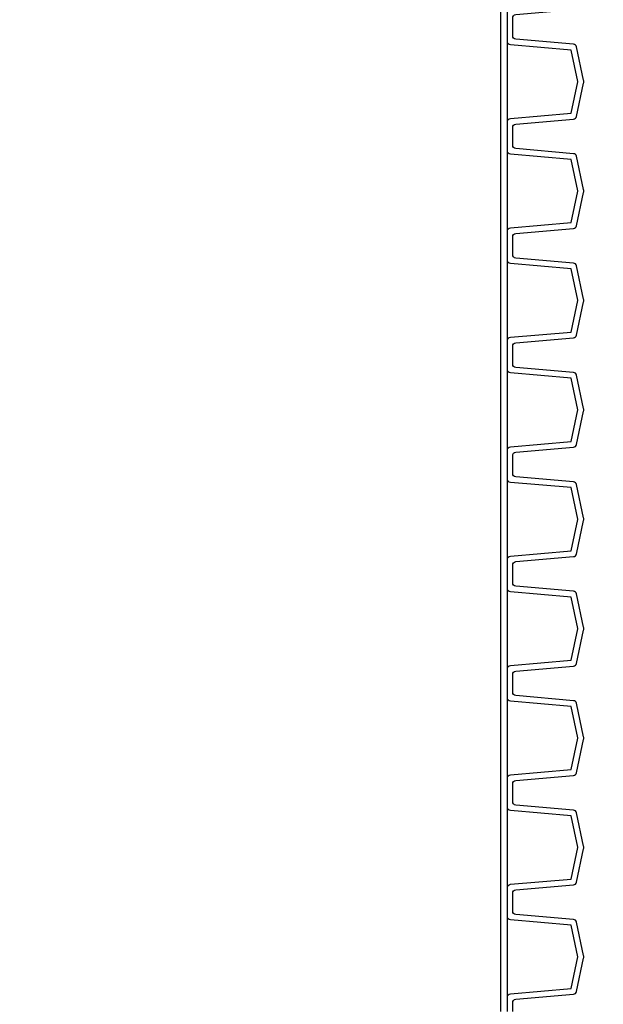
# Model space of a CAD drawing. Units: millimetres. Extents: x 6234 to 16249, y -4391 to -1691.
# Drawn here: x 15825 to 16001, y -2311 to -2014 of the extents above; entities that cross this region are included whole.
import ezdxf

# ---------------------------------------------------------------- set-up
doc = ezdxf.new("R2010")
doc.units = ezdxf.units.MM
doc.layers.add('DIMENSIONS', color=240, linetype='Continuous', lineweight=5)
doc.styles.add('SEACAD_Arial', font='arial.ttf')
doc.dimstyles.new('ECO', dxfattribs={"dimscale": 0.3, "dimtxt": 140, "dimasz": 140, "dimexe": 70, "dimexo": 0, "dimgap": 35, "dimtad": 1, "dimdec": 0, "dimrnd": 10, "dimtxsty": 'SEACAD_Arial', "dimblk1": '_SE_FILLED', "dimblk2": '_SE_FILLED', "dimsah": 1, "dimcen": 70, "dimclrt": 2, "dimadec": 0, "dimazin": 0, "dimtfac": 0.5, "dimtdec": 0, "dimtmove": 0, "dimatfit": 3, "dimfxl": 1, "dimarcsym": 0})

# ---------------------------------------------------------------- blocks, each defined once
blk = doc.blocks.new('*U3')
for points in [[(175, 1206), (175, 1239)], [(175, 1173), (175, 1206)], [(177, 1177.38), (177, 1201.62)], [(175, 1140), (175, 1173)], [(177, 1144.38), (177, 1168.62)], [(175, 1107), (175, 1140)], [(177, 1111.38), (177, 1135.62)], [(175, 1074), (175, 1107)], [(177, 1078.38), (177, 1102.62)], [(175, 1041), (175, 1074)], [(177, 1045.38), (177, 1069.62)], [(175, 1008), (175, 1041)], [(177, 1012.38), (177, 1036.62)], [(175, 975), (175, 1008)], [(177, 979.38), (177, 1003.62)], [(175, 942), (175, 975)], [(177, 946.38), (177, 970.62)], [(175, 909), (175, 942)], [(177, 913.38), (177, 937.62)]]:
    blk.add_lwpolyline(points)
for points in [[(177, 1206), (177, 1210.38, -0.388879), (177.91, 1211.38), (196.18, 1212.97), (198.2, 1222.46, 0.052408), (198.2, 1222.5, 0.052408), (198.2, 1222.54), (196.18, 1232.03), (177.91, 1233.62, -0.388879), (177, 1234.62), (177, 1239)], [(178.6, 1206), (178.6, 1208.71, -0.388879), (179.51, 1209.71), (196.93, 1211.23, 0.329751), (197.82, 1212.02), (199.96, 1222.08, 0.052408), (200, 1222.5, 0.052408), (199.96, 1222.92), (197.82, 1232.98, 0.329751), (196.93, 1233.77), (179.51, 1235.29, -0.388879), (178.6, 1236.29), (178.6, 1239)], [(177, 1173), (177, 1177.38, -0.388879), (177.91, 1178.38), (196.18, 1179.97), (198.2, 1189.46, 0.052408), (198.2, 1189.5, 0.052408), (198.2, 1189.54), (196.18, 1199.03), (177.91, 1200.62, -0.388879), (177, 1201.62), (177, 1206)], [(178.6, 1173), (178.6, 1175.71, -0.388879), (179.51, 1176.71), (196.93, 1178.23, 0.329751), (197.82, 1179.02), (199.96, 1189.08, 0.052408), (200, 1189.5, 0.052408), (199.96, 1189.92), (197.82, 1199.98, 0.329751), (196.93, 1200.77), (179.51, 1202.29, -0.388879), (178.6, 1203.29), (178.6, 1206)], [(177, 1140), (177, 1144.38, -0.388879), (177.91, 1145.38), (196.18, 1146.97), (198.2, 1156.46, 0.052408), (198.2, 1156.5, 0.052408), (198.2, 1156.54), (196.18, 1166.03), (177.91, 1167.62, -0.388879), (177, 1168.62), (177, 1173)], [(178.6, 1140), (178.6, 1142.71, -0.388879), (179.51, 1143.71), (196.93, 1145.23, 0.329751), (197.82, 1146.02), (199.96, 1156.08, 0.052408), (200, 1156.5, 0.052408), (199.96, 1156.92), (197.82, 1166.98, 0.329751), (196.93, 1167.77), (179.51, 1169.29, -0.388879), (178.6, 1170.29), (178.6, 1173)], [(177, 1107), (177, 1111.38, -0.388879), (177.91, 1112.38), (196.18, 1113.97), (198.2, 1123.46, 0.052408), (198.2, 1123.5, 0.052408), (198.2, 1123.54), (196.18, 1133.03), (177.91, 1134.62, -0.388879), (177, 1135.62), (177, 1140)], [(178.6, 1107), (178.6, 1109.71, -0.388879), (179.51, 1110.71), (196.93, 1112.23, 0.329751), (197.82, 1113.02), (199.96, 1123.08, 0.052408), (200, 1123.5, 0.052408), (199.96, 1123.92), (197.82, 1133.98, 0.329751), (196.93, 1134.77), (179.51, 1136.29, -0.388879), (178.6, 1137.29), (178.6, 1140)], [(177, 1074), (177, 1078.38, -0.388879), (177.91, 1079.38), (196.18, 1080.97), (198.2, 1090.46, 0.052408), (198.2, 1090.5, 0.052408), (198.2, 1090.54), (196.18, 1100.03), (177.91, 1101.62, -0.388879), (177, 1102.62), (177, 1107)], [(178.6, 1074), (178.6, 1076.71, -0.388879), (179.51, 1077.71), (196.93, 1079.23, 0.329751), (197.82, 1080.02), (199.96, 1090.08, 0.052408), (200, 1090.5, 0.052408), (199.96, 1090.92), (197.82, 1100.98, 0.329751), (196.93, 1101.77), (179.51, 1103.29, -0.388879), (178.6, 1104.29), (178.6, 1107)], [(177, 1041), (177, 1045.38, -0.388879), (177.91, 1046.38), (196.18, 1047.97), (198.2, 1057.46, 0.052408), (198.2, 1057.5, 0.052408), (198.2, 1057.54), (196.18, 1067.03), (177.91, 1068.62, -0.388879), (177, 1069.62), (177, 1074)], [(178.6, 1041), (178.6, 1043.71, -0.388879), (179.51, 1044.71), (196.93, 1046.23, 0.329751), (197.82, 1047.02), (199.96, 1057.08, 0.052408), (200, 1057.5, 0.052408), (199.96, 1057.92), (197.82, 1067.98, 0.329751), (196.93, 1068.77), (179.51, 1070.29, -0.388879), (178.6, 1071.29), (178.6, 1074)], [(177, 1008), (177, 1012.38, -0.388879), (177.91, 1013.38), (196.18, 1014.97), (198.2, 1024.46, 0.052408), (198.2, 1024.5, 0.052408), (198.2, 1024.54), (196.18, 1034.03), (177.91, 1035.62, -0.388879), (177, 1036.62), (177, 1041)], [(178.6, 1008), (178.6, 1010.71, -0.388879), (179.51, 1011.71), (196.93, 1013.23, 0.329751), (197.82, 1014.02), (199.96, 1024.08, 0.052408), (200, 1024.5, 0.052408), (199.96, 1024.92), (197.82, 1034.98, 0.329751), (196.93, 1035.77), (179.51, 1037.29, -0.388879), (178.6, 1038.29), (178.6, 1041)], [(177, 975), (177, 979.38, -0.388879), (177.91, 980.38), (196.18, 981.97), (198.2, 991.46, 0.052408), (198.2, 991.5, 0.052408), (198.2, 991.54), (196.18, 1001.03), (177.91, 1002.62, -0.388879), (177, 1003.62), (177, 1008)], [(178.6, 975), (178.6, 977.71, -0.388879), (179.51, 978.71), (196.93, 980.23, 0.329751), (197.82, 981.02), (199.96, 991.08, 0.052408), (200, 991.5, 0.052408), (199.96, 991.92), (197.82, 1001.98, 0.329751), (196.93, 1002.77), (179.51, 1004.29, -0.388879), (178.6, 1005.29), (178.6, 1008)], [(177, 942), (177, 946.38, -0.388879), (177.91, 947.38), (196.18, 948.97), (198.2, 958.46, 0.052408), (198.2, 958.5, 0.052408), (198.2, 958.54), (196.18, 968.03), (177.91, 969.62, -0.388879), (177, 970.62), (177, 975)], [(178.6, 942), (178.6, 944.71, -0.388879), (179.51, 945.71), (196.93, 947.23, 0.329751), (197.82, 948.02), (199.96, 958.08, 0.052408), (200, 958.5, 0.052408), (199.96, 958.92), (197.82, 968.98, 0.329751), (196.93, 969.77), (179.51, 971.29, -0.388879), (178.6, 972.29), (178.6, 975)], [(177, 909), (177, 913.38, -0.388879), (177.91, 914.38), (196.18, 915.97), (198.2, 925.46, 0.052408), (198.2, 925.5, 0.052408), (198.2, 925.54), (196.18, 935.03), (177.91, 936.62, -0.388879), (177, 937.62), (177, 942)], [(178.6, 909), (178.6, 911.71, -0.388879), (179.51, 912.71), (196.93, 914.23, 0.329751), (197.82, 915.02), (199.96, 925.08, 0.052408), (200, 925.5, 0.052408), (199.96, 925.92), (197.82, 935.98, 0.329751), (196.93, 936.77), (179.51, 938.29, -0.388879), (178.6, 939.29), (178.6, 942)]]:
    blk.add_lwpolyline(points, format="xyb")
blk = doc.blocks.new('_SE_FILLED')
at = {"color": 0}
blk.add_line((0, 0), (-1, 0), dxfattribs=at)
blk.add_solid([(0, 0), (-1, -0.1665), (-1, 0.1665), (0, 0)], dxfattribs=at)
blk = doc.blocks.new('*D31')
at = {"layer": 'Defpoints', "color": 0, "transparency": 16777216}
for p in [(15900.23, -1776.04), (15824.93, -3373.11), (16217.99, -3373.11)]:
    blk.add_point(p, dxfattribs=at)
at = {"layer": 'DIMENSIONS', "color": 0, "lineweight": -2, "transparency": 16777216}
for p, q in [((15900.23, -1776.04), (16238.99, -1776.04)), ((16217.99, -1818.04), (16217.99, -3331.11)), ((15824.93, -3373.11), (16238.99, -3373.11))]:
    blk.add_line(p, q, dxfattribs=at)
at = {"layer": 'DIMENSIONS', "color": 0, "lineweight": -2, "transparency": 16777216, "xscale": 42, "yscale": 42, "zscale": 42}
for p, rotation in [((16217.99, -1776.04), 90), ((16217.99, -3373.11), 270)]:
    blk.add_blockref('_SE_FILLED', p, dxfattribs=dict(at, rotation=rotation))
at = {"layer": 'DIMENSIONS', "color": 2, "transparency": 16777216, "insert": (16186.14, -2574.58), "char_height": 42, "attachment_point": 5, "rotation": 90, "style": 'SEACAD_Arial'}
blk.add_mtext('H {\\fArial|b0|i0|c204|p34;шахта}', dxfattribs=at)

msp = doc.modelspace()

# ---------------------------------------------------------------- block references
msp.add_blockref('*U3', (15794.93, -3221.93))

# ---------------------------------------------------------------- dimensions: what is measured, and where the dimension line sits
at = {"layer": 'DIMENSIONS'}
dim = msp.add_linear_dim(base=(16217.99, -3373.11), p1=(15900.23, -1776.04), p2=(15824.93, -3373.11), angle=90, text='H {\\fArial|b0|i0|c204|p34;шахта}', dimstyle='ECO', dxfattribs=at)
dim.commit()
dim.dimension.update_dxf_attribs({"geometry": '*D31', "text_midpoint": (16186.14, -2574.58)})

doc.saveas('drawing.dxf')
